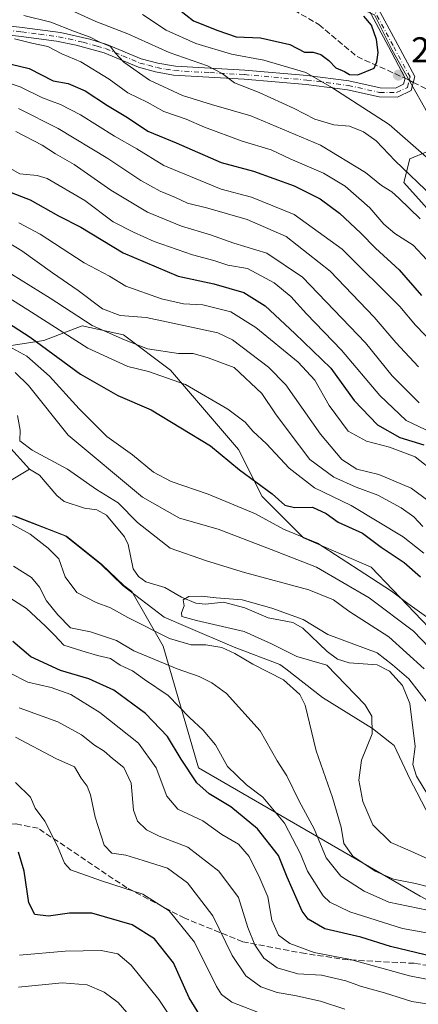
# Model space of a CAD drawing. Units: metres. Extents: x 603267 to 606698, y 4780111 to 4782477.
# Drawn here: x 606370 to 606481, y 4781068 to 4781342 of the extents above; entities that cross this region are included whole.
import ezdxf

# ---------------------------------------------------------------- set-up
doc = ezdxf.new("R2010")
doc.units = ezdxf.units.M
doc.header["$MEASUREMENT"] = 0
doc.linetypes.add('DGN Style 3', pattern=[2.307223458686699, 1.648016756204785, -0.6592067024819142])
doc.linetypes.add('DGN Style 4', pattern=[2.6384748266838614, 1.318413404963828, -0.6592067024819142, 0.001648016756204785, -0.6592067024819142])
for name, color, linetype, lineweight in [('Arbolado forestal CxS', 92, 'Continuous', 0), ('Camino Cxs', 7, 'Continuous', 0), ('Camino eje', 30, 'DGN Style 4', 13), ('Corriente natural lineal', 142, 'Continuous', 13), ('Curva de nivel maestra', 30, 'Continuous', 30), ('Curva de nivel normal', 30, 'Continuous', 0), ('Estanque Cxs', 5, 'Continuous', 0), ('Municipio', 91, 'Continuous', 13), ('Municipio CxS', 4, 'Continuous', 0), ('Punto de cota en terreno', 7, 'Continuous', 0), ('Rótulo de punto de cota en terreno', 7, 'Continuous', 0), ('Senda', 7, 'DGN Style 3', 0), ('Senda no paivmentada conexión', 7, 'DGN Style 3', 0)]:
    doc.layers.add(name, color=color, linetype=linetype, lineweight=lineweight)
doc.styles.add('Style-Arial', font='txt')

# ---------------------------------------------------------------- blocks, each defined once
blk = doc.blocks.new('*U6')
at = {"layer": 'Arbolado forestal CxS', "color": 92, "linetype": 'Continuous', "lineweight": 0}
blk.add_polyline3d([(606671.4984999998, 4781311.1818, 267.9091000000044), (606675.1875999998, 4781076.7061, 180.4808000000048), (606674.8563000001, 4781076.8037, 180.7361999999994), (606669.2319, 4781080.9451, 185.6828999999998), (606656.1432999996, 4781099.7487, 197.9700000000012), (606584.1530999999, 4781179.8665, 226.7372000000032), (606519.5261000004, 4781249.356500001, 256.8070000000007), (606476.9863, 4781296.7739, 262.5457000000025), (606478.6221000003, 4781303.313899999, 267.0776000000042), (606488.4386999998, 4781307.401500001, 273.9410000000062), (606503.1637000004, 4781304.130700001, 279.3368000000046), (606530.9763000002, 4781296.773700001, 284.6662000000069), (606566.1507000001, 4781286.962900001, 286.2715000000026), (606590.6929000001, 4781279.604699999, 286.3325000000041), (606619.3230999997, 4781273.881899999, 286.4049999999988), (606638.9555000003, 4781277.969500001, 281.1941999999981), (606651.2247000001, 4781286.9625, 277.3797999999952), (606671.4858999997, 4781311.1777, 267.9137000000046)], close=True, dxfattribs=at)
blk = doc.blocks.new('5PATER')
at = {"layer": 'Estanque Cxs', "linetype": 'Continuous', "lineweight": 0}
h = blk.add_hatch(color=51, dxfattribs=at)
edge = h.paths.add_edge_path()
edge.add_ellipse((0, 0), major_axis=(-0.1095731443231308, -0.1110710700762829), ratio=0.9994222409660322, start_angle=0, end_angle=360)

msp = doc.modelspace()

# ---------------------------------------------------------------- linework, layer by layer
at = {"layer": 'Arbolado forestal CxS', "color": 92, "linetype": 'Continuous', "lineweight": 0}
for points in [[(606669.3290999997, 4781449.066199999, 171.1907999999967), (606671.4984999998, 4781311.1818, 267.9091000000044), (606671.4858999997, 4781311.1777, 267.9137000000046), (606651.2247000001, 4781286.9625, 277.3797999999952), (606638.9555000003, 4781277.969500001, 281.1941999999981), (606619.3230999997, 4781273.881899999, 286.4049999999988), (606590.6929000001, 4781279.604699999, 286.3325000000041), (606566.1507000001, 4781286.962900001, 286.2715000000026), (606530.9763000002, 4781296.773700001, 284.6662000000069), (606503.1637000004, 4781304.130700001, 279.3368000000046), (606488.4386999998, 4781307.401500001, 273.9410000000062), (606473.6979, 4781333.508099999, 274.7439000000013), (606468.7812999999, 4781343.3419, 273.9217000000062)], [(606248.9375, 4781369.369899999, 275.9763999999996), (606255.3271000005, 4781369.192100001, 275.804999999993), (606266.2459000006, 4781370.140500001, 273.8369999999995), (606279.4855000004, 4781373.6621, 271.0519000000059), (606286.0412999997, 4781378.579100001, 268.0206999999937), (606295.0549, 4781382.676899999, 263.1260000000038), (606306.5263, 4781381.037699999, 263.8050999999978), (606321.2773000002, 4781376.939900001, 264.3325000000041), (606337.6661, 4781375.300899999, 265.2966000000015), (606357.3337000003, 4781375.300899999, 266.4556000000011), (606377.8198999995, 4781377.7597, 267.9725999999937), (606399.1249000002, 4781384.315500001, 270.843200000003), (606404.8545000004, 4781383.7423, 271.6358999999939), (606407.3198999995, 4781383.4955, 271.6711000000068), (606411.4171000002, 4781380.217499999, 272.2578999999969), (606416.3339000001, 4781376.1207, 272.4717999999993), (606423.7093000002, 4781368.7457, 273.9238000000041), (606439.2792999997, 4781359.730900001, 273.7929000000004), (606461.4055000005, 4781346.619899999, 275.5194000000047), (606468.7812999999, 4781343.3419, 273.9217000000062), (606473.6979, 4781333.508099999, 274.7439000000013), (606488.4386999998, 4781307.401500001, 273.9410000000062)], [(606468.7812999999, 4781343.3419, 273.9217000000062), (606473.6979, 4781333.508099999, 274.7439000000013), (606488.4386999998, 4781307.401500001, 273.9410000000062), (606478.6221000003, 4781303.313899999, 267.0776000000042), (606476.9863, 4781296.7739, 262.5457000000025), (606519.5261000004, 4781249.356500001, 256.8070000000007)], [(606488.4386999998, 4781307.401500001, 273.9410000000062), (606478.6221000003, 4781303.313899999, 267.0776000000042), (606476.9863, 4781296.7739, 262.5457000000025), (606519.5261000004, 4781249.356500001, 256.8070000000007), (606584.1530999999, 4781179.8665, 226.7372000000032), (606656.1432999996, 4781099.7487, 197.9700000000012), (606669.2319, 4781080.9451, 185.6828999999998), (606674.8563000001, 4781076.8037, 180.7361999999994)], [(606488.4386999998, 4781307.401500001, 273.9410000000062), (606478.6221000003, 4781303.313899999, 267.0776000000042), (606476.9863, 4781296.7739, 262.5457000000025), (606519.5261000004, 4781249.356500001, 256.8070000000007), (606584.1530999999, 4781179.8665, 226.7372000000032), (606656.1432999996, 4781099.7487, 197.9700000000012), (606669.2319, 4781080.9451, 185.6828999999998), (606674.8563000001, 4781076.8037, 180.7361999999994)], [(606485.9209000003, 4781170.9189, 192.6986999999936), (606467.8973000003, 4781189.750700001, 196.7462999999989), (606449.0532999998, 4781197.937700001, 195.0127999999968), (606437.5839000001, 4781209.400699999, 198.2857999999978), (606431.0286999998, 4781222.501700001, 202.7103000000061), (606412.1848999998, 4781244.607100001, 207.3442000000068), (606399.0767000001, 4781254.432700001, 211.6462000000029), (606387.6070999998, 4781256.888499999, 209.2382000000071), (606376.9574999996, 4781252.795299999, 201.2583000000013), (606360.5719, 4781250.339299999, 191.5820999999996), (606328.2040999997, 4781263.438899999, 193.773000000001), (606320.5232999995, 4781264.718699999, 193.9900999999954), (606313.4572999999, 4781265.8961, 195.0815000000002), (606291.3381000003, 4781263.439099999, 197.7455000000045), (606251.0264999997, 4781251.794500001, 195.7547999999952), (606227.4375, 4781254.433499999, 201.4600000000064), (606211.0516999997, 4781252.7959, 205.9502999999968), (606200.2341, 4781249.3391, 208.8491000000067), (606191.2226999998, 4781242.788899999, 209.1331000000064), (606185.6558999997, 4781234.783100001, 205.8742000000057), (606169.2725000001, 4781222.502699999, 203.1046999999962)], [(606169.2725000001, 4781222.502699999, 203.1046999999962), (606185.6558999997, 4781234.783100001, 205.8742000000057), (606191.2226999998, 4781242.788899999, 209.1331000000064), (606200.2341, 4781249.3391, 208.8491000000067), (606211.0516999997, 4781252.7959, 205.9502999999968), (606227.4375, 4781254.433499999, 201.4600000000064), (606251.0264999997, 4781251.794500001, 195.7547999999952), (606291.3381000003, 4781263.439099999, 197.7455000000045), (606313.4572999999, 4781265.8961, 195.0815000000002), (606320.5232999995, 4781264.718699999, 193.9900999999954), (606328.2040999997, 4781263.438899999, 193.773000000001), (606360.5719, 4781250.339299999, 191.5820999999996), (606376.9574999996, 4781252.795299999, 201.2583000000013), (606387.6070999998, 4781256.888499999, 209.2382000000071), (606399.0767000001, 4781254.432700001, 211.6462000000029), (606412.1848999998, 4781244.607100001, 207.3442000000068), (606431.0286999998, 4781222.501700001, 202.7103000000061), (606437.5839000001, 4781209.400699999, 198.2857999999978), (606449.0532999998, 4781197.937700001, 195.0127999999968), (606467.8973000003, 4781189.750700001, 196.7462999999989), (606485.9209000003, 4781170.9189, 192.6986999999936)], [(606169.2725000001, 4781222.502699999, 203.1046999999962), (606185.6558999997, 4781234.783100001, 205.8742000000057), (606191.2226999998, 4781242.788899999, 209.1331000000064), (606200.2341, 4781249.3391, 208.8491000000067), (606211.0516999997, 4781252.7959, 205.9502999999968), (606227.4375, 4781254.433499999, 201.4600000000064), (606251.0264999997, 4781251.794500001, 195.7547999999952), (606291.3381000003, 4781263.439099999, 197.7455000000045), (606313.4572999999, 4781265.8961, 195.0815000000002), (606320.5232999995, 4781264.718699999, 193.9900999999954), (606328.2040999997, 4781263.438899999, 193.773000000001), (606360.5719, 4781250.339299999, 191.5820999999996), (606376.9574999996, 4781252.795299999, 201.2583000000013), (606387.6070999998, 4781256.888499999, 209.2382000000071), (606399.0767000001, 4781254.432700001, 211.6462000000029), (606412.1848999998, 4781244.607100001, 207.3442000000068), (606431.0286999998, 4781222.501700001, 202.7103000000061), (606437.5839000001, 4781209.400699999, 198.2857999999978), (606449.0532999998, 4781197.937700001, 195.0127999999968), (606467.8973000003, 4781189.750700001, 196.7462999999989), (606485.9209000003, 4781170.9189, 192.6986999999936)], [(606169.2725000001, 4781222.502699999, 203.1046999999962), (606185.6558999997, 4781234.783100001, 205.8742000000057), (606191.2226999998, 4781242.788899999, 209.1331000000064), (606200.2341, 4781249.3391, 208.8491000000067), (606211.0516999997, 4781252.7959, 205.9502999999968), (606227.4375, 4781254.433499999, 201.4600000000064), (606251.0264999997, 4781251.794500001, 195.7547999999952), (606291.3381000003, 4781263.439099999, 197.7455000000045), (606313.4572999999, 4781265.8961, 195.0815000000002), (606320.5232999995, 4781264.718699999, 193.9900999999954), (606328.2040999997, 4781263.438899999, 193.773000000001), (606360.5719, 4781250.339299999, 191.5820999999996), (606376.9574999996, 4781252.795299999, 201.2583000000013), (606387.6070999998, 4781256.888499999, 209.2382000000071), (606399.0767000001, 4781254.432700001, 211.6462000000029), (606412.1848999998, 4781244.607100001, 207.3442000000068), (606431.0286999998, 4781222.501700001, 202.7103000000061), (606437.5839000001, 4781209.400699999, 198.2857999999978), (606449.0532999998, 4781197.937700001, 195.0127999999968), (606467.8973000003, 4781189.750700001, 196.7462999999989), (606485.9209000003, 4781170.9189, 192.6986999999936)], [(606529.9042999997, 4781084.204299999, 191.2525000000023), (606498.4439000003, 4781089.3661, 190.1350999999995), (606481.4972999999, 4781098.285300001, 186.0385999999999), (606419.9546999997, 4781133.9617, 198.8138000000035), (606410.1420999998, 4781167.8541, 185.3484000000026), (606401.3942999998, 4781182.993100001, 181.5016000000032), (606399.2200999996, 4781184.6731, 181.9560999999958), (606393.0403000005, 4781190.553300001, 182.5032999999967), (606383.2599, 4781198.422900001, 183.1450000000041), (606369.0799000004, 4781203.932700001, 184.114499999996), (606356.8702999996, 4781204.643100001, 185.6340000000055), (606344.2605, 4781206.3629, 186.1787999999942), (606326.4407000003, 4781208.642899999, 187.9940000000061), (606310.6611000003, 4781209.813300001, 188.4502000000066), (606300.8916999997, 4781208.913100001, 189.8298000000068), (606298.4785000002, 4781207.982899999, 190.149900000004)], [(606529.9042999997, 4781084.204299999, 191.2525000000023), (606498.4439000003, 4781089.3661, 190.1350999999995), (606481.4972999999, 4781098.285300001, 186.0385999999999), (606419.9546999997, 4781133.9617, 198.8138000000035), (606410.1420999998, 4781167.8541, 185.3484000000026), (606401.3942999998, 4781182.993100001, 181.5016000000032), (606399.2200999996, 4781184.6731, 181.9560999999958), (606393.0403000005, 4781190.553300001, 182.5032999999967), (606383.2599, 4781198.422900001, 183.1450000000041), (606369.0799000004, 4781203.932700001, 184.114499999996), (606356.8702999996, 4781204.643100001, 185.6340000000055), (606344.2605, 4781206.3629, 186.1787999999942), (606326.4407000003, 4781208.642899999, 187.9940000000061), (606310.6611000003, 4781209.813300001, 188.4502000000066), (606300.8916999997, 4781208.913100001, 189.8298000000068), (606298.4785000002, 4781207.982899999, 190.149900000004)], [(606481.4972999999, 4781098.285300001, 186.0385999999999), (606419.9546999997, 4781133.9617, 198.8138000000035), (606410.1420999998, 4781167.8541, 185.3484000000026), (606401.3942999998, 4781182.993100001, 181.5016000000032), (606399.2200999996, 4781184.6731, 181.9560999999958), (606393.0403000005, 4781190.553300001, 182.5032999999967), (606383.2599, 4781198.422900001, 183.1450000000041), (606369.0799000004, 4781203.932700001, 184.114499999996)], [(606369.0799000004, 4781203.932700001, 184.114499999996), (606383.2599, 4781198.422900001, 183.1450000000041), (606393.0403000005, 4781190.553300001, 182.5032999999967), (606399.2200999996, 4781184.6731, 181.9560999999958), (606401.3942999998, 4781182.993100001, 181.5016000000032), (606410.1420999998, 4781167.8541, 185.3484000000026), (606419.9546999997, 4781133.9617, 198.8138000000035), (606481.4972999999, 4781098.285300001, 186.0385999999999)]]:
    msp.add_polyline3d(points, dxfattribs=at)
at = {"layer": 'Camino Cxs', "color": 7, "linetype": 'Continuous', "lineweight": 0}
for points in [[(606347.3101000005, 4781342.460100001, 263.0586999999941), (606362.3201000001, 4781340.850099999, 273.633799999996), (606370.9501, 4781339.860099999, 275.3462), (606381.5800999999, 4781338.420100001, 274.0522999999957), (606389.7401000002, 4781336.590100001, 270.0823999999994), (606394.5000999998, 4781335.1601, 270.3203000000067), (606404.0301000001, 4781331.1601, 275.1345000000001), (606408.6501000002, 4781329.9301, 276.9919999999984), (606413.5201000003, 4781329.0801, 278.5580000000046), (606432.7701000003, 4781328.0001, 280.6465999999928), (606450.1201, 4781326.4901, 282.9070000000065), (606461.7001, 4781324.9801, 280.9674999999988), (606470.4001000002, 4781323.050100001, 278.3834000000061), (606474.6700999998, 4781322.9901, 276.190499999997), (606476.9001000002, 4781324.0701, 275.2902000000031), (606477.3054999998, 4781325.7555, 275.258600000001), (606472.6901000004, 4781334.5601, 279.0250999999989), (606466.5701000001, 4781346.0001, 280.8978000000061)], [(606347.3101000005, 4781342.460100001, 263.0586999999941), (606362.3201000001, 4781340.850099999, 273.633799999996), (606370.9501, 4781339.860099999, 275.3462), (606381.5800999999, 4781338.420100001, 274.0522999999957), (606389.7401000002, 4781336.590100001, 270.0823999999994), (606394.5000999998, 4781335.1601, 270.3203000000067), (606404.0301000001, 4781331.1601, 275.1345000000001), (606408.6501000002, 4781329.9301, 276.9919999999984), (606413.5201000003, 4781329.0801, 278.5580000000046), (606432.7701000003, 4781328.0001, 280.6465999999928), (606450.1201, 4781326.4901, 282.9070000000065), (606461.7001, 4781324.9801, 280.9674999999988), (606470.4001000002, 4781323.050100001, 278.3834000000061), (606474.6700999998, 4781322.9901, 276.190499999997), (606476.9001000002, 4781324.0701, 275.2902000000031), (606477.3054999998, 4781325.7555, 275.258600000001), (606472.6901000004, 4781334.5601, 279.0250999999989), (606466.5701000001, 4781346.0001, 280.8978000000061)], [(606468.6601, 4781347.390100001, 282.2458000000042), (606475.2600999996, 4781335.0601, 277.0816999999952), (606480.0201000003, 4781326.2601, 275.3779000000068), (606479.0401, 4781322.3301, 275.1156000000047), (606475.2301000003, 4781320.4801, 278.3880000000063), (606470.1101000002, 4781320.550100001, 279.6076999999932), (606461.2801000001, 4781322.5101, 281.1968000000052), (606449.8701, 4781324.0001, 281.850099999996), (606432.6201, 4781325.5001, 280.5578999999998), (606413.0201000003, 4781326.620100001, 277.4818999999989), (606407.9901000002, 4781327.5101, 276.5482000000048), (606403.2200999996, 4781328.790100001, 274.0037000000011), (606393.7500999998, 4781332.770099999, 270.2461999999941), (606385.9801000003, 4781334.960100001, 271.4719999999944), (606380.4700999996, 4781336.0601, 273.7238999999972), (606370.6401000004, 4781337.370100001, 273.2483000000066), (606362.1101000002, 4781338.360099999, 271.2468999999983)], [(606468.6601, 4781347.390100001, 282.2458000000042), (606475.2600999996, 4781335.0601, 277.0816999999952), (606480.0201000003, 4781326.2601, 275.3779000000068), (606479.0401, 4781322.3301, 275.1156000000047), (606475.2301000003, 4781320.4801, 278.3880000000063), (606470.1101000002, 4781320.550100001, 279.6076999999932), (606461.2801000001, 4781322.5101, 281.1968000000052), (606449.8701, 4781324.0001, 281.850099999996), (606432.6201, 4781325.5001, 280.5578999999998), (606413.0201000003, 4781326.620100001, 277.4818999999989), (606407.9901000002, 4781327.5101, 276.5482000000048), (606403.2200999996, 4781328.790100001, 274.0037000000011), (606393.7500999998, 4781332.770099999, 270.2461999999941), (606385.9801000003, 4781334.960100001, 271.4719999999944), (606380.4700999996, 4781336.0601, 273.7238999999972), (606370.6401000004, 4781337.370100001, 273.2483000000066), (606362.1101000002, 4781338.360099999, 271.2468999999983)]]:
    msp.add_polyline3d(points, dxfattribs=at)
at = {"layer": 'Camino eje', "color": 30, "linetype": 'DGN Style 4', "lineweight": 13}
for points in [[(606478.4600999998, 4781325.165100001, 275.1097000000009), (606478.6901000004, 4781326.095100001, 275.2296000000061), (606473.9751000004, 4781334.8101, 277.9897999999957), (606467.6151000002, 4781346.6951, 281.0994999999967)], [(606366.5301000001, 4781339.110099999, 273.4649000000064), (606370.7950999998, 4781338.6151, 274.3209999999963), (606375.7100999998, 4781337.960100001, 275.3554000000004), (606381.0251000002, 4781337.2401, 273.6664000000019), (606383.7801000001, 4781336.690099999, 272.2758000000031), (606387.8601000002, 4781335.7751, 271.1043999999966), (606391.7451, 4781334.6801, 269.309500000003), (606394.1250999998, 4781333.965100001, 270.2565000000032), (606398.8901000004, 4781331.965100001, 273.0786999999983), (606403.6250999998, 4781329.975099999, 274.6010999999999), (606406.0100999996, 4781329.335100001, 275.6493000000046), (606408.3201000001, 4781328.720100001, 276.767200000002), (606410.8350999998, 4781328.2751, 277.8711999999941), (606413.2701000003, 4781327.850099999, 278.4774999999936), (606423.0701000001, 4781327.290100001, 274.8604999999953), (606432.6951000001, 4781326.7501, 280.678700000004), (606449.9951, 4781325.245100001, 282.3542000000016), (606461.4901000002, 4781323.745100001, 281.0945000000065), (606470.2550999997, 4781321.800100001, 278.5519000000059), (606474.9501, 4781321.735099999, 276.8007000000071), (606477.9700999996, 4781323.200099999, 274.8413), (606478.4600999998, 4781325.165100001, 275.1097000000009)]]:
    msp.add_polyline3d(points, dxfattribs=at)
at = {"layer": 'Corriente natural lineal', "color": 142, "linetype": 'Continuous', "lineweight": 13}
for points in [[(606366.9806000004, 4781223.7235, 184.4459000000061), (606373, 4781217, 183.1833999999944)], [(606366.4660999998, 4781213.168600001, 183.7148000000016), (606373, 4781217, 183.1833999999944)], [(606373, 4781217, 183.1833999999944), (606375.7970000004, 4781215.378900001, 182.8126999999949), (606380.5604999998, 4781209.735900001, 182.0317000000068), (606382.5745000001, 4781208.0865, 181.747199999998), (606388.2334000003, 4781206.2226, 181.5237999999954), (606391.7180000005, 4781205.7401, 181.6527999999962), (606394.3705000002, 4781204.268300001, 181.8620999999985), (606399.3509000001, 4781198.244000001, 181.3711000000039), (606400.3772999998, 4781196.090399999, 181.2804000000033), (606401.7903000005, 4781189.318399999, 181.1027999999933), (606403.2391999997, 4781187.236199999, 181.1456000000035), (606405.2829999998, 4781185.7314, 181.0636999999988), (606410.6019000001, 4781184.113800001, 181.0684000000037), (606415.1875, 4781181.448899999, 180.7415000000037), (606419.2280000001, 4781179.7445, 180.289499999999), (606421.8761, 4781179.5255, 180.2228999999934), (606426.8442000002, 4781180.102299999, 180.5742999999929), (606432.7569000004, 4781178.462900001, 180.1236999999965), (606439.2938999999, 4781175.737299999, 179.8497999999963), (606446.0961999996, 4781174.433700001, 179.4198000000033), (606448.9219000004, 4781172.8137, 178.7231000000029), (606455.6864, 4781166.374500001, 177.982799999998), (606458.5548, 4781164.1856, 178.0436000000045), (606461.7758999999, 4781163.229800001, 177.7292000000016), (606469.5569000002, 4781162.6106, 177.9851999999955), (606473.0004000004, 4781160.884099999, 178.5121999999974), (606476.5763999998, 4781156.887900001, 178.0215999999928), (606478.6769000003, 4781151.884299999, 176.9692000000068), (606480.1469000002, 4781139.971000001, 176.0669999999955), (606479.4998000005, 4781134.9506, 175.7776000000013), (606480.4791000001, 4781131.6732, 175.6371000000072), (606483.9342, 4781126.044600001, 175.8579000000027)]]:
    msp.add_polyline3d(points, dxfattribs=at)
at = {"layer": 'Curva de nivel maestra', "color": 30, "linetype": 'Continuous', "lineweight": 30, "flags": 128}
for points, elevation in [([(606412.1799999997, 4781346.6801), (606418.5800000001, 4781341.7401), (606425.2800000003, 4781339.0001), (606430.3499999996, 4781337.220100001), (606437.1600000003, 4781337.020099999), (606445.2599999999, 4781335.140100001), (606449.4000000004, 4781333.020099999), (606451.8200000003, 4781332.9801), (606453.9500000002, 4781332.3201), (606456.1799999997, 4781330.640100001), (606458.0999999996, 4781328.620100001), (606460.4800000006, 4781327.630100001), (606461.8600000005, 4781326.7401), (606464.1600000003, 4781326.710100001)], 275), ([(606464.1600000003, 4781326.710100001), (606468.6900000004, 4781328.5601), (606469.4600000001, 4781330.3101), (606469.8099999996, 4781332.920100001), (606469.3399999999, 4781336.540100001), (606467.9800000006, 4781340.530099999), (606465.8300000001, 4781343.020099999)], 275), ([(606355.4900000002, 4781332.620100001), (606372.8899999997, 4781328.470100001), (606379.5199999996, 4781324.9801), (606383.7300000006, 4781324.2601), (606388.4199999999, 4781322.2501), (606394.6500000004, 4781318.190099999), (606400.2400000002, 4781314.800100001), (606405.8899999997, 4781311.0601), (606413.7100000001, 4781307.800100001), (606426.2599999999, 4781302.290100001), (606435.1900000004, 4781299.920100001), (606446.54, 4781295.8101), (606453.6900000004, 4781292.210100001), (606459.1399999997, 4781288.220100001), (606465.0700000003, 4781282.640100001), (606469.0700000003, 4781278.4901), (606475.6799999997, 4781272.4901), (606481.9199999999, 4781265.300100001)], 250), ([(606366.6799999997, 4781294.440099999), (606373.1900000004, 4781291.940099999), (606380.9900000002, 4781287.5001), (606387.2400000002, 4781284.3301), (606398.9900000002, 4781277.1501), (606414.2699999996, 4781270.6801), (606424.2199999997, 4781268.5701), (606432.4900000002, 4781266.1601), (606438.4800000006, 4781262.4901), (606446.7000000002, 4781254.7401), (606456.7300000006, 4781245.100099999), (606463.1399999997, 4781236.090100001), (606469.7000000002, 4781229.370100001), (606475.8899999997, 4781225.860099999), (606482.5, 4781223.840100001)], 225), ([(606359.1900000004, 4781262.780099999), (606373.1200000001, 4781253.770099999), (606387.1100000005, 4781243.420100001), (606397.5300000003, 4781237.5701), (606406.8099999996, 4781233.520099999), (606423.2300000006, 4781223.540100001), (606431.3600000005, 4781216.880100001), (606440.4100000003, 4781210.1601), (606443.8799999999, 4781207.0001), (606446.5800000001, 4781206.390100001), (606451.6299999999, 4781206.470100001), (606455.3600000005, 4781204.7601), (606458.7199999997, 4781202.340100001), (606465.5300000003, 4781199.2401), (606470.6399999997, 4781195.390100001), (606477.04, 4781191.0801), (606481.5599999996, 4781187.140100001)], 200), ([(606485.2199999997, 4781081.420100001), (606473.2999999998, 4781084.300100001), (606465.0499999998, 4781086.920100001), (606455.04, 4781089.200099999), (606450.4400000004, 4781091.9001), (606448.7000000002, 4781094.1801), (606444.54, 4781103.640100001), (606442.1500000004, 4781109.620100001), (606436.3499999996, 4781117.050100001), (606428.9400000004, 4781123.1801), (606422.8899999997, 4781126.770099999), (606419.5099999999, 4781129.8301), (606415.1100000005, 4781136.440099999), (606411.3499999996, 4781142.710100001), (606405.1900000004, 4781149.0801), (606396.3799999999, 4781155.630100001), (606389.4900000002, 4781158.7501), (606381.5800000001, 4781161.0701), (606373.3099999996, 4781164.860099999), (606368.3300000001, 4781169.1501)], 200), ([(606420.3099999996, 4781065.2301), (606417.3499999996, 4781070.0701), (606412.9699999997, 4781079.770099999), (606407.7199999997, 4781086.440099999), (606401.5099999999, 4781090.3301), (606390.25, 4781093.590100001), (606384.0599999996, 4781093.630100001), (606378.2400000002, 4781092.770099999), (606374.4800000006, 4781093.170100001), (606372.8200000003, 4781096.420100001), (606371.4600000001, 4781105.220100001), (606369.9000000004, 4781110.5101)], 225)]:
    msp.add_lwpolyline(points, dxfattribs=dict(at, elevation=elevation))
at = {"layer": 'Curva de nivel normal', "color": 30, "linetype": 'Continuous', "lineweight": 0, "flags": 128}
for points, elevation in [([(606371.3899999997, 4781343.199999999), (606378.9000000004, 4781341.369999999), (606385.4500000002, 4781338.689999999), (606389.8099999996, 4781337.119999999), (606392.3200000003, 4781335.84), (606395.5, 4781334.600000001), (606396.7699999996, 4781332.789999999), (606399.1399999997, 4781330.230000001), (606406.2999999998, 4781325.17), (606415.4800000006, 4781320.960000001), (606423.5300000003, 4781318.4), (606434.4400000004, 4781315.33), (606453.8600000005, 4781307.09), (606466.3099999996, 4781299.539999999), (606470.7800000003, 4781295.92), (606473.6100000005, 4781294.140000001), (606475.6100000005, 4781292.380000001), (606481.5300000003, 4781286.640000001)], 259.9999999999999), ([(606385.25, 4781344.27), (606391.4100000003, 4781341.539999999), (606400.3099999996, 4781338.08), (606411.79, 4781332.939999999), (606422.4199999999, 4781329.15), (606426.5199999996, 4781327.029999999), (606429.9400000004, 4781324.42), (606436.79, 4781321.75), (606446.5499999998, 4781317.32), (606452.2100000001, 4781314.34), (606457.5300000003, 4781312.789999999), (606461.8399999999, 4781312.380000001), (606465.75, 4781310.880000001), (606469.2800000003, 4781308.32), (606474.5199999996, 4781302.82), (606485.0599999996, 4781292.810000001)], 265), ([(606404.3700000001, 4781343.470000001), (606410.9600000001, 4781339.140000001), (606419.1600000003, 4781335.42), (606429.1100000005, 4781332.460000001), (606438.04, 4781330.789999999), (606449.79, 4781327.32), (606456.9600000001, 4781323.17), (606472.8799999999, 4781312.859999999), (606488.4199999999, 4781299.25)], 270), ([(606368.7800000003, 4781336.720000001), (606373.6600000003, 4781335.49), (606378.0599999996, 4781334.59), (606382, 4781332.539999999), (606387.2100000001, 4781330.34), (606395.0899999999, 4781325.439999999), (606400.2999999998, 4781321.720000001), (606405.7000000002, 4781319.050000001), (606410.2800000003, 4781316.5), (606416.5099999999, 4781314.4), (606421.5700000003, 4781312.130000001), (606432.0599999996, 4781308.279999999), (606440.0700000003, 4781305.810000001), (606445.4100000003, 4781303.350000001), (606454.6500000004, 4781299.359999999), (606460.6500000004, 4781295.720000001), (606467.4900000002, 4781289.74), (606471.4100000003, 4781285.180000001), (606474.4800000006, 4781282.57), (606479.54, 4781279.369999999), (606483.3399999999, 4781275.26)], 255), ([(606365.5599999996, 4781324.880000001), (606370.4000000004, 4781323.33), (606376.5599999996, 4781320.27), (606381.5999999996, 4781318.439999999), (606387.1799999997, 4781315.52), (606396.5999999996, 4781309.600000001), (606402.7699999996, 4781306.119999999), (606410.2699999996, 4781301.470000001), (606426.2100000001, 4781294.939999999), (606434.6299999999, 4781292.699999999), (606446.54, 4781287.859999999), (606459.8200000003, 4781278.180000001), (606475.8700000001, 4781262.230000001), (606480.1799999997, 4781257.08), (606487.9000000004, 4781249.140000001)], 245), ([(606369.9000000004, 4781317.350000001), (606380.9100000003, 4781311.810000001), (606394.7300000006, 4781303.41), (606403.8899999997, 4781297.34), (606409.2699999996, 4781294.359999999), (606413.5599999996, 4781292.57), (606416.8600000005, 4781290.960000001), (606422.54, 4781289.619999999), (606433.4400000004, 4781286.49), (606444.2599999999, 4781281.720000001), (606456.5300000003, 4781272.08), (606468.75, 4781259.32), (606474.7199999997, 4781252.289999999), (606481.0899999999, 4781245.51)], 240), ([(606481.25, 4781235.49), (606473.7199999997, 4781242.960000001), (606466.2999999998, 4781252.210000001), (606448.8399999999, 4781270.4), (606438.9199999999, 4781277.140000001), (606429.7199999997, 4781279.859999999), (606423.29, 4781282.180000001), (606415.2100000001, 4781284.57), (606405.7999999998, 4781288.470000001), (606395.5800000001, 4781294.609999999), (606385.3600000005, 4781301.779999999), (606380.2400000002, 4781304.710000001), (606376.4900000002, 4781307.16), (606369.2100000001, 4781310.890000001)], 235), ([(606366.04, 4781301.58), (606370.3300000001, 4781299.180000001), (606375.1299999999, 4781298.720000001), (606377.8600000005, 4781297.850000001), (606388.3799999999, 4781291.789999999), (606396.25, 4781285.789999999), (606401.8600000005, 4781282.92), (606407.5800000001, 4781280.32), (606418.29, 4781276.619999999), (606424.2000000002, 4781275.060000001), (606428.1200000001, 4781273.810000001), (606433.5099999999, 4781272.850000001), (606440.9400000004, 4781268.890000001), (606445.6200000001, 4781265.060000001), (606449.9000000004, 4781260.230000001), (606459.6600000003, 4781250.100000001), (606470.2599999999, 4781237.550000001), (606477.6200000001, 4781230.539999999), (606489.9199999999, 4781224.77)], 230), ([(606370.04, 4781285.550000001), (606375.9400000004, 4781282.42), (606388.2000000002, 4781274.439999999), (606395.1699999999, 4781270.67), (606399.7199999997, 4781267.9), (606409.6299999999, 4781264.42), (606415.7999999998, 4781263.029999999), (606421.1699999999, 4781262.720000001), (606428.9500000002, 4781260.75), (606435.9000000004, 4781256.430000001), (606447.6299999999, 4781246.76), (606452.2699999996, 4781241.800000001), (606456.2000000002, 4781234.710000001), (606461.5300000003, 4781227.58), (606466.5800000001, 4781224.850000001), (606473.0300000003, 4781223.140000001), (606480.0800000001, 4781220.51), (606485.75, 4781216.01)], 220), ([(606365.3700000001, 4781281.09), (606370.8099999996, 4781277.76), (606379.4100000003, 4781271.619999999), (606386.5199999996, 4781266.730000001), (606393.2800000003, 4781261.600000001), (606398.2100000001, 4781259.75), (606405.4000000004, 4781259.199999999), (606417.9699999997, 4781256.51), (606425.3300000001, 4781254.91), (606429.3700000001, 4781253.039999999), (606439.3399999999, 4781245.41), (606444.1500000004, 4781240.49), (606453.8600000005, 4781226.77), (606459.7699999996, 4781219.74), (606463.9199999999, 4781217.060000001), (606470.04, 4781215.539999999), (606479.0499999998, 4781211.75), (606485.6900000004, 4781206.82)], 215), ([(606358.3200000003, 4781270.199999999), (606373.5599999996, 4781260.689999999), (606389.2100000001, 4781250.66), (606400.3099999996, 4781245.560000001), (606406.04, 4781244.220000001), (606416.3300000001, 4781240.539999999), (606428.0700000003, 4781233.74), (606432.8600000005, 4781230.09), (606435.0599999996, 4781227.619999999), (606438.7999999998, 4781224.119999999), (606445.0999999996, 4781217.350000001), (606452.1600000003, 4781211.869999999), (606462.3200000003, 4781206.970000001), (606476.8200000003, 4781198.24), (606482.4900000002, 4781193.730000001)], 205), ([(606367.9699999997, 4781271.300000001), (606378.7300000006, 4781264.630000001), (606390.3899999997, 4781257), (606399.4000000004, 4781253.029999999), (606405.7400000002, 4781250.5), (606414.3399999999, 4781249.24), (606418.4600000001, 4781249.220000001), (606422.6500000004, 4781248), (606429.8700000001, 4781245.300000001), (606437.5599999996, 4781238.119999999), (606441.2999999998, 4781232.470000001), (606444.8300000001, 4781227.67), (606450.8899999997, 4781219.74), (606457.5499999998, 4781214.800000001), (606463.75, 4781212.01), (606469.7300000006, 4781209.810000001), (606476.2000000002, 4781206.32), (606479.7400000002, 4781203.810000001), (606482.29, 4781201.130000001)], 210), ([(606485.2300000006, 4781174.560000001), (606478.04, 4781179.720000001), (606473.5599999996, 4781183.140000001), (606466.1100000005, 4781187.91), (606453.0199999996, 4781196.51), (606443.5199999996, 4781200.32), (606435.7400000002, 4781204.619999999), (606422.6500000004, 4781210.119999999), (606412.29, 4781213.640000001), (606407.4400000004, 4781216.24), (606401.5599999996, 4781221.060000001), (606394.4199999999, 4781226.17), (606386.7300000006, 4781233.83), (606378.5099999999, 4781242.92), (606372.1900000004, 4781248.480000001), (606367.0999999996, 4781251.220000001)], 195), ([(606369.0300000003, 4781243.92), (606372.7400000002, 4781240.289999999), (606383.7000000002, 4781226.49), (606404.3399999999, 4781209.279999999), (606414.6200000001, 4781203.380000001), (606425.3600000005, 4781200.34), (606440.0700000003, 4781194.66), (606452.7400000002, 4781189.810000001), (606467.3399999999, 4781181.300000001), (606479.6900000004, 4781172.029999999), (606488.4000000004, 4781162.880000001)], 190), ([(606369.6799999997, 4781231.960000001), (606370.3399999999, 4781227.9), (606370.3300000001, 4781224.880000001), (606373.7300000006, 4781222.289999999), (606383.5, 4781217.07), (606391.6299999999, 4781211.42), (606397.5800000001, 4781207.66), (606402.9800000006, 4781202.199999999), (606412.0499999998, 4781195.07), (606422.1399999997, 4781191.59), (606432.7000000002, 4781188.34), (606450.54, 4781183.470000001), (606457.4400000004, 4781180.689999999), (606461.6799999997, 4781177.600000001), (606472.8200000003, 4781170.41), (606482.5800000001, 4781161.5)], 185), ([(606488.2000000002, 4781099.77), (606480.2000000002, 4781101.84), (606474.1200000001, 4781103), (606468.9699999997, 4781105.289999999), (606462.8300000001, 4781109.460000001), (606460.2699999996, 4781112.960000001), (606459.5300000003, 4781117.460000001), (606457.1900000004, 4781125.779999999), (606452.5800000001, 4781138.74), (606449.5999999996, 4781151.439999999), (606448.0700000003, 4781154.380000001), (606443.5499999998, 4781158.49), (606435.0599999996, 4781162.779999999), (606430.0300000003, 4781165.76), (606426.3700000001, 4781167.42), (606422, 4781168.189999999), (606417.8700000001, 4781168.16), (606411.8499999996, 4781169.949999999), (606400.25, 4781175.83), (606395.4600000001, 4781178.51), (606391.4800000006, 4781179.960000001), (606386.1699999999, 4781182.76), (606382.9299999997, 4781187.07), (606381.1200000001, 4781192.130000001), (606378.1299999999, 4781195.08), (606373.1399999997, 4781198.970000001), (606361.6299999999, 4781205.27)], 185), ([(606483.54, 4781094.449999999), (606472.7699999996, 4781096.65), (606465.9400000004, 4781099.74), (606459.4800000006, 4781103.869999999), (606455.4000000004, 4781108.980000001), (606452.0899999999, 4781117), (606447.9100000003, 4781124.75), (606444.4600000001, 4781131.76), (606441.7599999999, 4781135.939999999), (606437.0499999998, 4781144.289999999), (606427.6699999999, 4781154.680000001), (606423.6600000003, 4781157.609999999), (606420.0800000001, 4781159.41), (606413.9900000002, 4781161.57), (606401.9199999999, 4781166.560000001), (606397.1399999997, 4781169.41), (606389.9100000003, 4781171.82), (606384.3200000003, 4781172.939999999), (606380.8600000005, 4781176.58), (606377.6799999997, 4781180.390000001), (606375.7599999999, 4781184.27), (606373.5300000003, 4781186.9), (606368.5, 4781190.08)], 190), ([(606363.0800000001, 4781184), (606372.1399999997, 4781178.289999999), (606377.4199999999, 4781173.390000001), (606379.8799999999, 4781170.890000001), (606382.5499999998, 4781168.07), (606387.5499999998, 4781166.49), (606391.8600000005, 4781165.230000001), (606395.4800000006, 4781164.359999999), (606398.2000000002, 4781162.550000001), (606401.5599999996, 4781160.939999999), (606404.9299999997, 4781158.560000001), (606411.5199999996, 4781154.140000001), (606417.4100000003, 4781147.970000001), (606421.2199999997, 4781144.5), (606424.6500000004, 4781140.369999999), (606428, 4781134.41), (606433.2400000002, 4781129.25), (606437.8200000003, 4781125.800000001), (606443.7999999998, 4781118.609999999), (606448.3099999996, 4781110.08), (606450.2000000002, 4781105.25), (606454.54, 4781098.4), (606456.3799999999, 4781096.689999999), (606461.9800000006, 4781093.92), (606476.6399999997, 4781089.34), (606487.4500000002, 4781087.34)], 195), ([(606483.6600000003, 4781108.730000001), (606478.0999999996, 4781111.220000001), (606473.3399999999, 4781113.25), (606468.4000000004, 4781118.17), (606465.5899999999, 4781124.65), (606464.5099999999, 4781130.57), (606465.2400000002, 4781136.100000001), (606468.2000000002, 4781143.449999999), (606468.0999999996, 4781148.359999999), (606466.1799999997, 4781151.600000001), (606455.5800000001, 4781162.5), (606447.25, 4781164.930000001), (606440.25, 4781168.449999999), (606432.6600000003, 4781171.9), (606419.3899999997, 4781174.970000001), (606415.2999999998, 4781176.039999999), (606415.2000000002, 4781177.060000001), (606415.9100000003, 4781179.08), (606415.6900000004, 4781180.680000001), (606417.2599999999, 4781181.600000001), (606420.7300000006, 4781181.689999999), (606424.79, 4781181.279999999), (606432.0899999999, 4781180.720000001), (606440.3200000003, 4781178.4), (606448.9699999997, 4781175.27), (606455.8399999999, 4781171.050000001), (606469.54, 4781165.970000001), (606473.8600000005, 4781162.619999999), (606478.3300000001, 4781158.74), (606484.1399999997, 4781151.289999999)], 180), ([(606495.1699999999, 4781072.939999999), (606478.54, 4781076.180000001), (606462.1600000003, 4781080.66), (606452.0999999996, 4781082.65), (606445.3399999999, 4781085.16), (606442.1799999997, 4781087.430000001), (606440.2999999998, 4781091.609999999), (606439.2000000002, 4781098.16), (606436.9400000004, 4781103.34), (606434.0199999996, 4781109.310000001), (606431.04, 4781112.74), (606426.4100000003, 4781115.480000001), (606421.1200000001, 4781119.24), (606414.1699999999, 4781122.550000001), (606411.1500000004, 4781126.119999999), (606408.2100000001, 4781133.980000001), (606403.29, 4781140.810000001), (606392.4900000002, 4781149.4), (606384.5, 4781154.4), (606378.9800000006, 4781156.380000001), (606372.4900000002, 4781157.859999999), (606367.4299999997, 4781160.42)], 205), ([(606489.8700000001, 4781067.4), (606479.2000000002, 4781069.07), (606471.6200000001, 4781071.430000001), (606465.1799999997, 4781073.24), (606460.8700000001, 4781074.800000001), (606454.1299999999, 4781076.390000001), (606447.5, 4781076.76), (606441.8099999996, 4781078.4), (606438.0899999999, 4781081.09), (606435.54, 4781084.779999999), (606433.6200000001, 4781089.619999999), (606431, 4781097.92), (606425.5599999996, 4781105.300000001), (606417, 4781111.92), (606409.0199999996, 4781115.029999999), (606405.4800000006, 4781116.800000001), (606402.9500000002, 4781119.199999999), (606401.9100000003, 4781122.24), (606401.25, 4781129.710000001), (606399.1500000004, 4781134.109999999), (606396.04, 4781136.619999999), (606393.6900000004, 4781138.600000001), (606391, 4781140.289999999), (606387.4100000003, 4781143.180000001), (606380.8300000001, 4781146.789999999), (606370.1399999997, 4781150.699999999)], 210), ([(606460.5599999996, 4781066.91), (606453.7999999998, 4781069.08), (606446.7300000006, 4781070.730000001), (606441.79, 4781071.49), (606437.2400000002, 4781073.060000001), (606433.0800000001, 4781076.119999999), (606429.25, 4781081.84), (606423.9500000002, 4781092.869999999), (606416.8899999997, 4781102.050000001), (606411.2699999996, 4781106.07), (606404.5499999998, 4781108.199999999), (606399.7800000003, 4781109.74), (606395.8200000003, 4781110.27), (606393.7199999997, 4781112.470000001), (606391.2000000002, 4781120.24), (606389.9299999997, 4781126.470000001), (606389.0099999999, 4781128.880000001), (606387.3200000003, 4781131.140000001), (606385.5099999999, 4781134.300000001), (606380.2999999998, 4781136.619999999), (606369.0599999996, 4781142.5)], 215), ([(606438.7000000002, 4781065.140000001), (606429.2000000002, 4781068.83), (606426.2800000003, 4781071), (606424.9699999997, 4781073.220000001), (606418.8600000005, 4781085.480000001), (606411.7400000002, 4781094.279999999), (606404.4800000006, 4781098.869999999), (606399.2400000002, 4781100.58), (606392.9500000002, 4781102.58), (606384.3499999996, 4781105.65), (606382.7000000002, 4781107.5), (606380.79, 4781112.220000001), (606377.2800000003, 4781119.140000001), (606374.5599999996, 4781122.76), (606373.2100000001, 4781125.850000001), (606369.04, 4781129.960000001)], 220), ([(606414.5099999999, 4781061.15), (606408.9400000004, 4781069.539999999), (606401.2599999999, 4781079.109999999), (606397.5599999996, 4781082.300000001), (606392.8799999999, 4781083.199999999), (606382.8799999999, 4781083.02), (606370.1699999999, 4781081.91)], 230), ([(606369.8899999997, 4781073.050000001), (606382.0700000003, 4781074.220000001), (606388.9600000001, 4781073.689999999), (606393.7300000006, 4781071.619999999), (606397.6399999997, 4781068.789999999), (606403.0800000001, 4781062.49)], 235)]:
    msp.add_lwpolyline(points, dxfattribs=dict(at, elevation=elevation))
at = {"layer": 'Municipio', "color": 91, "linetype": 'Continuous', "lineweight": 13, "flags": 128}
msp.add_lwpolyline([(606484.3649999985, 4781119.906000001), (606480.5730000001, 4781127.223999998), (606478.7429999994, 4781130.757), (606474.285, 4781140.226999999), (606473.0769999984, 4781141.175000003), (606468.2429999987, 4781144.968999999), (606454.3929999993, 4781153.539000003), (606444.2019999982, 4781161.497000001), (606442.5669999982, 4781162.774), (606429.7899999982, 4781167.545), (606416.4459999991, 4781173.284), (606410.3499999989, 4781175.905999999), (606399.0399999988, 4781184.640000001), (606392.8550000002, 4781190.524), (606383.0809999984, 4781198.390000001), (606368.8949999991, 4781203.903000001)], dxfattribs=at)
msp.add_lwpolyline([(606484.3649999985, 4781119.906000001), (606480.5730000001, 4781127.223999998), (606478.7429999994, 4781130.757), (606474.285, 4781140.226999999), (606473.0769999984, 4781141.175000003), (606468.2429999987, 4781144.968999999), (606454.3929999993, 4781153.539000003), (606444.2019999982, 4781161.497000001), (606442.5669999982, 4781162.774), (606429.7899999982, 4781167.545), (606416.4459999991, 4781173.284), (606410.3499999989, 4781175.905999999), (606399.0399999988, 4781184.640000001), (606392.8550000002, 4781190.524), (606383.0809999984, 4781198.390000001), (606368.8949999991, 4781203.903000001)], dxfattribs=at)
at = {"layer": 'Municipio CxS', "color": 4, "linetype": 'Continuous', "lineweight": 0, "flags": 128}
for points in [[(606484.3649999994, 4781119.906000001), (606480.573000001, 4781127.223999999), (606478.7430000004, 4781130.756999999), (606474.2850000008, 4781140.226999999), (606473.0769999992, 4781141.175000002), (606468.2429999994, 4781144.969), (606454.3930000003, 4781153.539000002), (606444.2019999991, 4781161.497), (606442.566999999, 4781162.773999999), (606429.789999999, 4781167.545), (606416.4459999999, 4781173.283999999), (606410.3499999996, 4781175.905999999), (606399.0399999997, 4781184.640000001), (606392.855000001, 4781190.523999999), (606383.0809999993, 4781198.390000001), (606368.8949999999, 4781203.903)], [(606368.8949999999, 4781203.903), (606383.0809999993, 4781198.390000001), (606392.855000001, 4781190.523999999), (606399.0399999997, 4781184.640000001), (606410.3499999996, 4781175.905999999), (606416.4459999999, 4781173.283999999), (606429.789999999, 4781167.545), (606442.566999999, 4781162.773999999), (606444.2019999991, 4781161.497), (606454.3930000003, 4781153.539000002), (606468.2429999994, 4781144.969), (606473.0769999992, 4781141.175000002), (606474.2850000008, 4781140.226999999), (606478.7430000004, 4781130.756999999), (606480.573000001, 4781127.223999999), (606484.3649999994, 4781119.906000001)]]:
    msp.add_lwpolyline(points, dxfattribs=at)
at = {"layer": 'Senda', "color": 7, "linetype": 'DGN Style 3', "lineweight": 0}
for points in [[(606192.5601000005, 4781365.020099999, 296.4585999999982), (606224.5236999998, 4781364.4835, 291.6349999999948), (606286.3701, 4781370.7675, 283.5026000000071), (606334.9874999998, 4781367.460100001, 278.4760999999999), (606365.0839000001, 4781367.790899999, 276.2933000000049), (606391.5422999999, 4781369.444499999, 283.9734000000026), (606413.3705000002, 4781362.8299, 286.9790000000066), (606428.2533, 4781353.9001, 288.6104999999953), (606442.4747000001, 4781346.9549, 286.823000000004), (606453.3887, 4781340.6711, 284.7909999999974), (606463.9720999999, 4781331.7413, 283.1106), (606477.3054999998, 4781325.7555, 275.258600000001)], [(606479.6048999997, 4781324.595000001, 275.1834999999992), (606530.6031, 4781299.1975, 293.8834000000061), (606581.9323000005, 4781275.3849, 301.6135000000068), (606602.5698999995, 4781269.0349, 302.3856999999989), (606625.3240999999, 4781282.793299999, 293.1634999999951), (606671.4518999998, 4781314.1457, 280.8894)], [(606541.1901000004, 4781053.800100001, 200.9271000000008), (606534.8300999999, 4781059.960100001, 206.7905000000028), (606523.8501000004, 4781066.950099999, 208.8579000000027), (606513.8201000001, 4781072.090100001, 210.3233000000037), (606497.5601000005, 4781076.800100001, 212.4489999999932), (606479.8701, 4781079.640100001, 209.2878000000055), (606461.4901000002, 4781080.600099999, 214.5823999999994), (606449.6401000004, 4781082.3301, 218.7733000000007), (606432.2301000003, 4781085.630100001, 228.7474999999977), (606416.1300999997, 4781092.1601, 237.2719999999972), (606400.0601000005, 4781100.600099999, 230.1263999999938), (606375.3901000004, 4781117.1801, 230.0527000000002), (606369.2001, 4781118.390100001, 227.9011000000028), (606360.9200999998, 4781118.0601, 229.7642000000051), (606350.5201000003, 4781114.800100001, 240.4587000000029), (606347.1101000002, 4781112.4301, 240.105899999995), (606347.3201000001, 4781109.220100001, 239.4544000000024), (606349.7001, 4781100.040100001, 242.8093999999983), (606344.6201, 4781086.2601, 246.1165000000037)]]:
    msp.add_polyline3d(points, dxfattribs=at)
at = {"layer": 'Senda no paivmentada conexión', "color": 7, "linetype": 'DGN Style 3', "lineweight": 0, "extrusion": (0.1015641532063744, -0.05193441536077959, 0.9934724652875923), "elevation": -186445.5419494056, "flags": 128}
msp.add_lwpolyline([(4533168.177755373, 1626196.516456334), (4533168.177755373, 1626195.211142376)], dxfattribs=at)
at = {"layer": 'Senda no paivmentada conexión', "color": 7, "linetype": 'DGN Style 3', "lineweight": 0, "extrusion": (-0.05156939297912869, 0.02568108922069393, 0.9983391604881595), "elevation": 91788.56490274868, "flags": 128}
msp.add_lwpolyline([(-4550333.739697341, -1585851.269632269), (-4550333.739697341, -1585849.988606317)], dxfattribs=at)

# ---------------------------------------------------------------- block references
at = {"layer": 'Arbolado forestal CxS', "color": 92, "linetype": 'Continuous', "lineweight": 0}
msp.add_blockref('*U6', (0, 0), dxfattribs=at)
at = {"layer": 'Punto de cota en terreno', "color": 7, "linetype": 'Continuous', "lineweight": 0, "xscale": 10, "yscale": 10, "zscale": 10}
msp.add_blockref('5PATER', (606475.4699999997, 4781326.609999999, 273.7100000000065), dxfattribs=at)

# ---------------------------------------------------------------- texts
at = {"layer": 'Rótulo de punto de cota en terreno', "color": 7, "linetype": 'Continuous', "lineweight": 0, "style": 'Style-Arial'}
msp.add_text('273,71', height=7.000000000000002, dxfattribs=at).set_placement((606478.9978, 4781330.137800001))

doc.saveas('drawing.dxf')
